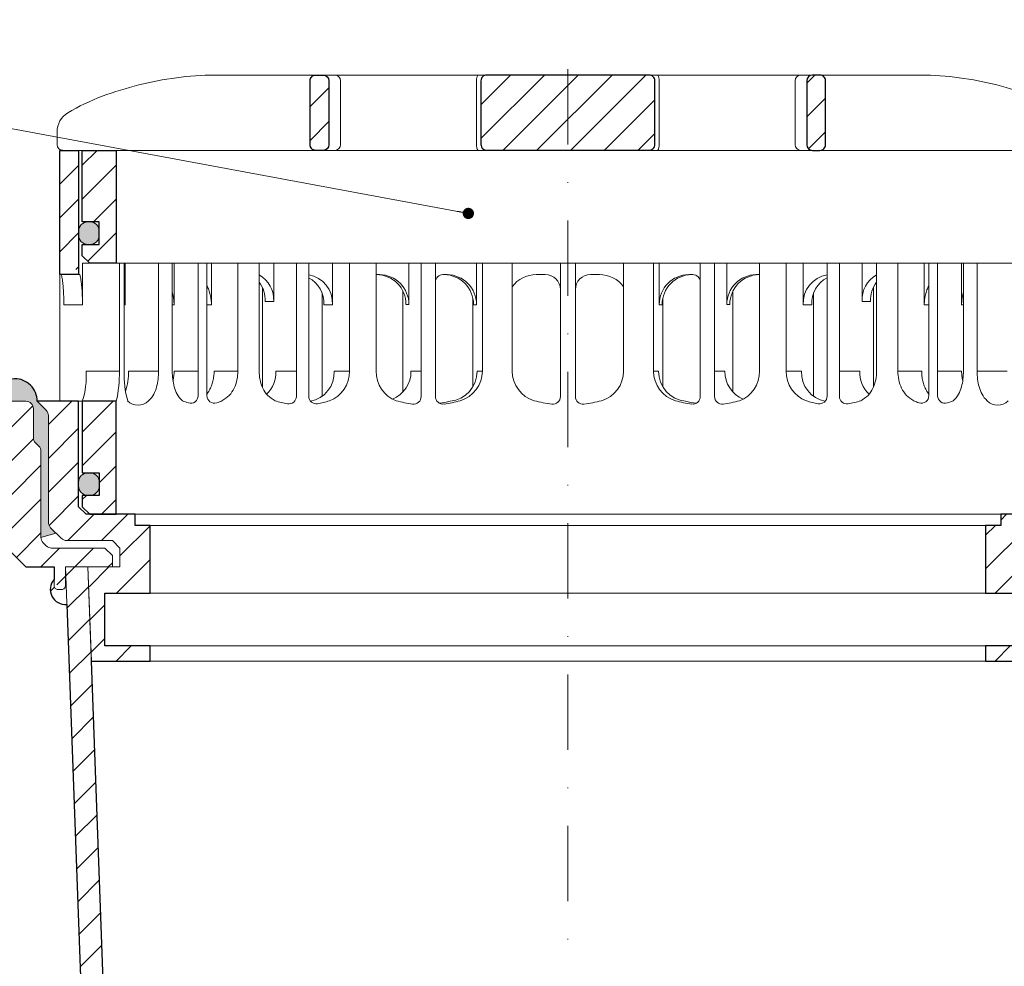
# Model space of a CAD drawing. Units: millimetres. Extents: x -3781 to 3448, y 10854 to 27988.
# Drawn here: x 226 to 356, y 18978 to 19104 of the extents above; entities that cross this region are included whole.
import ezdxf

# ---------------------------------------------------------------- set-up
doc = ezdxf.new("R2010")
doc.units = ezdxf.units.MM
doc.linetypes.add('ACAD_ISO03W100', pattern=[30, 12, -18])
doc.linetypes.add('DASHDOT2', pattern=[0.5, 0.25, -0.125, 0, -0.125])
for name, color, linetype, lineweight in [('TOPWET_KOŠ', 11, 'Continuous', 13), ('TOPWET_TENKOU', 142, 'Continuous', 13), ('TOPWET_TLUSTOU', 142, 'Continuous', 30), ('TOPWET_ZAKLAD_TENKOU', 142, 'Continuous', 13), ('TOPWET_ČEŠTINA', 225, 'Continuous', 13)]:
    doc.layers.add(name, color=color, linetype=linetype, lineweight=lineweight)
doc.styles.add('REGULAR_ARIAL_NARROW', font='ARIALN.TTF')
doc.dimstyles.new('ISO-TW 1-3', dxfattribs={"dimscale": 3, "dimtxt": 2.2, "dimasz": 1.5, "dimexe": 1, "dimexo": 0, "dimgap": 0.75, "dimtad": 1, "dimdec": 0, "dimtxsty": 'REGULAR_ARIAL_NARROW', "dimblk": 'ARCHTICK', "dimcen": 0.5, "dimclrd": 256, "dimclre": 256, "dimclrt": 256, "dimadec": 0, "dimazin": 0, "dimtfac": 1, "dimtdec": 0, "dimtmove": 1, "dimatfit": 3, "dimldrblk": 'DOT', "dimfxl": 1, "dimtfill": 1, "dimtzin": 0, "dimlwd": -1, "dimlwe": -1, "dimarcsym": 0})

# ---------------------------------------------------------------- blocks, each defined once
blk = doc.blocks.new('*U30')
at = {"layer": 'TOPWET_KOŠ', "ltscale": 40}
h = blk.add_hatch(dxfattribs=at)
h.set_pattern_fill('ANSI31', color=256)
h.set_pattern_definition([(45, (-0.0545, -8.0002), (-2.24506, 2.24506), [])])
h.paths.add_polyline_path([(11.5, 9.25, 0.414214), (10.75, 10), (-10.85, 10, 0.414214), (-11.6, 9.25), (-11.6, 0.77, 0.414214), (-10.85, 0.02), (10.75, 0.02, 0.414214), (11.5, 0.77)])
h.paths.add_polyline_path([(64.45, 0), (59.95, 0), (59.95, -15), (63.45, -15), (64.45, -14), (64.45, -12.5), (62.2, -12.5), (62.2, -9.5), (64.45, -9.5)])
h.paths.add_polyline_path([(34.18, 9.25, 0.414207), (33.43, 10), (32.43, 10, 0.41424), (31.68, 9.25), (31.68, 0.75, 0.414205), (32.43, 0), (33.43, 0, 0.41422), (34.18, 0.75)])
h.paths.add_polyline_path([(-31.79, 9.25, 0.414188), (-32.54, 10), (-33.54, 10, 0.41422), (-34.29, 9.25), (-34.29, 0.75, 0.414207), (-33.54, 0), (-32.54, 0, 0.414222), (-31.79, 0.75)])
h.paths.add_polyline_path([(-60.05, 0), (-64.55, 0), (-64.55, -9.5), (-62.3, -9.5), (-62.3, -12.5), (-64.55, -12.5), (-64.55, -14), (-63.55, -15), (-60.05, -15)])
h = blk.add_hatch(color=256, dxfattribs=at)
h.dxf.hatch_style = 1
h.paths.add_polyline_path([(-65.05, -10.75), (-65.05, -11.25, 0.414214), (-63.8, -12.5), (-63.55, -12.5, 0.414214), (-62.3, -11.25), (-62.3, -10.75, 0.414214), (-63.55, -9.5), (-63.8, -9.5, 0.414214)])
h.paths.add_polyline_path([(63.45, -12.5), (63.7, -12.5, 0.414193), (64.95, -11.25), (64.95, -10.75, 0.414214), (63.7, -9.5), (63.45, -9.5, 0.414214), (62.2, -10.75), (62.2, -11.25, 0.414234)])
at = {"layer": 'TOPWET_KOŠ', "extrusion": (0, 1, 2.22045e-16)}
for p, q in [((46.88, 10), (-46.99, 10)), ((-30.25, 0.75), (-30.25, 9.25)), ((-12.19, 0.75), (-12.19, 9.25)), ((12.08, 0.75), (12.08, 9.25)), ((30.15, 0.75), (30.15, 9.25)), ((-67.91, 2.44), (-67.91, 0.75)), ((-66.94, 0), (-67.16, 0))]:
    blk.add_line(p, q, dxfattribs=at)
at = {"layer": 'TOPWET_KOŠ'}
for p, q in [((-66.94, 0), (66.94, 0)), ((-60.05, -15), (59.95, -15))]:
    blk.add_line(p, q, dxfattribs=at)
at = {"layer": 'TOPWET_KOŠ', "extrusion": (0, 2.22045e-16, -1)}
blk.add_lwpolyline([(34.29, 0.75), (34.29, 9.25, 0.414224), (33.54, 10), (32.54, 10, 0.414173), (31.79, 9.25), (31.79, 0.75, 0.414156), (32.54, 0), (33.54, 0, 0.414223), (34.29, 0.75)], format="xyb", dxfattribs=at)
at = {"layer": 'TOPWET_KOŠ', "lineweight": 30, "extrusion": (0, 2.22045e-16, -1)}
for points in [[(34.29, 0.75), (34.29, 9.25, 0.414224), (33.54, 10), (32.54, 10, 0.414173), (31.79, 9.25), (31.79, 0.75, 0.414156), (32.54, 0), (33.54, 0, 0.414223), (34.29, 0.75)], [(-34.18, 0.75), (-34.18, 9.25, -0.414224), (-33.43, 10), (-32.43, 10, -0.414173), (-31.68, 9.25), (-31.68, 0.75, -0.414156), (-32.43, 0), (-33.43, 0, -0.414223), (-34.18, 0.75)], [(-34.18, 0.75), (-34.18, 9.25, -0.414224), (-33.43, 10), (-32.43, 10, -0.414173), (-31.68, 9.25), (-31.68, 0.75, -0.414156), (-32.43, 0), (-33.43, 0, -0.414223), (-34.18, 0.75)]]:
    blk.add_lwpolyline(points, format="xyb", dxfattribs=at)
at = {"layer": 'TOPWET_KOŠ', "lineweight": 30}
blk.add_lwpolyline([(-11.6, 0.77, 0.414214), (-10.85, 0.02), (10.75, 0.02, 0.414214), (11.5, 0.77), (11.5, 9.25, 0.414214), (10.75, 10), (-10.85, 10, 0.414214), (-11.6, 9.25)], format="xyb", close=True, dxfattribs=at)
blk.add_lwpolyline([(-64.55, 0), (-60.05, 0), (-60.05, -15), (-63.55, -15), (-64.55, -14), (-64.55, -12.5), (-62.3, -12.5), (-62.3, -9.5), (-64.55, -9.5), (-64.55, 0)], dxfattribs=at)
blk.add_lwpolyline([(-64.55, 0), (-60.05, 0), (-60.05, -15), (-63.55, -15), (-64.55, -14), (-64.55, -12.5), (-62.3, -12.5), (-62.3, -9.5), (-64.55, -9.5), (-64.55, 0)], dxfattribs=at)
at = {"layer": 'TOPWET_KOŠ', "ltscale": 40}
blk.add_lwpolyline([(-62.3, -11.25, -0.414214), (-63.55, -12.5), (-63.8, -12.5, -0.414214), (-65.05, -11.25), (-65.05, -10.75, -0.414214), (-63.8, -9.5), (-63.55, -9.5, -0.414214), (-62.3, -10.75)], format="xyb", close=True, dxfattribs=at)
at = {"layer": 'TOPWET_KOŠ', "extrusion": (6.15455e-12, 5.85677e-12, -1)}
blk.add_arc((30.99, 9.27), 0.733, 91.4793, 181.3632, dxfattribs=at)
at = {"layer": 'TOPWET_KOŠ', "extrusion": (-8.58245e-11, 1.93065e-11, -1)}
blk.add_arc((10.97, 9.37, 0), 1.22, 354.3366, 31.0188, dxfattribs=at)
at = {"layer": 'TOPWET_KOŠ', "extrusion": (8.58245e-11, 1.93065e-11, -1)}
blk.add_arc((-10.86, 9.37, 0), 1.22, 148.9812, 185.6634, dxfattribs=at)
at = {"layer": 'TOPWET_KOŠ', "extrusion": (-6.15455e-12, 5.85677e-12, -1)}
blk.add_arc((-30.88, 9.27), 0.733, 358.6368, 88.5207, dxfattribs=at)
at = {"layer": 'TOPWET_KOŠ', "extrusion": (0, 2.22045e-16, -1)}
for centre, radius, start, end in [((64.91, 2.44), 3, 359.9525, 58.3034), ((30.99, 0.73), 0.733, 178.6368, 268.5207), ((-30.88, 0.73), 0.733, 271.4793, 1.3632)]:
    blk.add_arc(centre, radius, start, end, dxfattribs=at)
at = {"layer": 'TOPWET_KOŠ', "extrusion": (5.87761e-12, 5.85547e-12, -1)}
blk.add_arc((67.16, 0.75), 0.749, 270.1096, 0.1089, dxfattribs=at)
at = {"layer": 'TOPWET_KOŠ', "extrusion": (2.86082e-11, 6.43566e-12, -1)}
blk.add_arc((10.97, 0.63), 1.22, 328.9812, 5.6634, dxfattribs=at)
at = {"layer": 'TOPWET_KOŠ', "extrusion": (-2.86082e-11, 6.43566e-12, -1)}
blk.add_arc((-10.86, 0.63), 1.22, 174.3366, 211.0188, dxfattribs=at)
at = {"layer": 'TOPWET_KOŠ'}
for points in [[(-46.99, 10), (-48.66, 10), (-50.4, 9.86), (-53.72, 9.41), (-55.41, 9.09), (-58.67, 8.28), (-60.32, 7.78), (-63.44, 6.6), (-65.08, 5.86), (-66.48, 4.99)], [(46.88, 10), (48.55, 10), (50.29, 9.86), (53.61, 9.41), (55.3, 9.09), (58.56, 8.28), (60.22, 7.78), (63.33, 6.6), (64.97, 5.86), (66.38, 4.99)]]:
    blk.add_open_spline(points, degree=3, knots=[0, 0, 0, 0, 5.092103, 5.092103, 10.214029, 10.214029, 15.329283, 15.329283, 20.354749, 20.354749, 20.354749, 20.354749], dxfattribs=at)
blk = doc.blocks.new('TW_ODK_JEMNY')
at = {"layer": 'TOPWET_KOŠ', "ltscale": 40}
h = blk.add_hatch(dxfattribs=at)
h.set_pattern_fill('ANSI31', color=256)
h.set_pattern_definition([(45, (0, 15), (-2.24506, 2.24506), [])])
h.paths.add_polyline_path([(-65, 48.33), (-67.5, 48.33), (-67.5, 47.5), (-67.5, 32.5), (-65, 32.5)])
h.paths.add_polyline_path([(-60, 15), (-64.5, 15), (-64.5, 5.5), (-62.25, 5.5), (-62.25, 2.5), (-64.5, 2.5), (-64.5, 1), (-63.5, 0), (-60, 0)])
h.paths.add_polyline_path([(64.5, 15), (60, 15), (60, 0), (63.5, 0), (64.5, 1), (64.5, 2.5), (62.25, 2.5), (62.25, 5.5), (64.5, 5.5)])
h.paths.add_polyline_path([(67.5, 47.5), (67.5, 48.33), (65, 48.33), (65, 32.5), (67.5, 32.5)])
h = blk.add_hatch(color=256, dxfattribs=at)
h.dxf.hatch_style = 1
h.paths.add_polyline_path([(-65, 3.75, 0.414214), (-63.75, 2.5), (-63.5, 2.5, 0.414214), (-62.25, 3.75), (-62.25, 4.25, 0.414214), (-63.5, 5.5), (-63.75, 5.5, 0.414214), (-65, 4.25)])
h.paths.add_polyline_path([(65, 4.25, 0.414214), (63.75, 5.5), (63.5, 5.5, 0.414214), (62.25, 4.25), (62.25, 3.75, 0.414214), (63.5, 2.5), (63.75, 2.5, 0.414214), (65, 3.75)])
at = {"layer": 'TOPWET_KOŠ', "linetype": 'ACAD_ISO03W100', "ltscale": 0.1, "extrusion": (0, 1, 2.22045e-16)}
blk.add_line((-65, 48.33, 0), (65, 48.33), dxfattribs=at)
at = {"layer": 'TOPWET_KOŠ', "extrusion": (0, 1, 2.22045e-16)}
for p, q in [((-67.5, 46.83), (-67.5, 31.83)), ((-65, 31.83), (-65, 46.83)), ((-64.48, 33.33), (-64.48, 31.83)), ((-58.95, 33.33), (-64.48, 33.33)), ((-59.57, 19), (-59.57, 33.33)), ((-58.95, 19), (-58.95, 33.33)), ((-58.8, 33.33), (-58.8, 27.83)), ((-52.55, 33.33), (-58.8, 33.33)), ((-54.37, 33.33), (-52.55, 33.33)), ((-54.37, 19), (-54.37, 33.33)), ((-52.55, 19), (-52.55, 33.33)), ((-52.31, 33.33), (-52.31, 27.83)), ((-47.35, 33.33), (-41.01, 33.33)), ((-43.84, 19), (-43.84, 33.33)), ((-41.01, 19), (-41.01, 33.33)), ((-31.28, 33.33), (-31.28, 27.83)), ((-25.46, 33.33), (-31.28, 33.33)), ((-29.02, 19), (-29.02, 33.33)), ((-25.46, 19), (-25.46, 33.33)), ((-12.14, 33.33), (-12.14, 27.83)), ((-7.41, 33.33), (-12.14, 33.33)), ((-11.36, 19), (-11.36, 33.33)), ((-7.41, 33.33), (-7.41, 19)), ((7.41, 33.33), (12.14, 33.33)), ((7.41, 33.33), (7.41, 19)), ((11.36, 19), (11.36, 33.33)), ((12.14, 33.33), (12.14, 27.83)), ((25.46, 33.33), (31.28, 33.33)), ((25.46, 19), (25.46, 33.33)), ((29.02, 19), (29.02, 33.33)), ((31.28, 33.33), (31.28, 27.83)), ((47.35, 33.33), (41.01, 33.33)), ((41.01, 19), (41.01, 33.33)), ((43.84, 19), (43.84, 33.33)), ((52.31, 33.33), (52.31, 27.83)), ((52.55, 33.33), (58.8, 33.33)), ((54.37, 33.33), (52.55, 33.33)), ((52.55, 19), (52.55, 33.33)), ((54.37, 19), (54.37, 33.33)), ((-67.48, 31.83), (-67.48, 24.75)), ((-64.48, 31.83), (-64.48, 27.83)), ((-25.46, 31.84), (-25.03, 31.84)), ((-16.05, 31.83), (-16.44, 31.83)), ((-3, 31.83), (-4.2, 31.83)), ((3, 31.83), (4.2, 31.83)), ((16.05, 31.83), (16.44, 31.83)), ((25.46, 31.84), (25.03, 31.84)), ((-32.65, 29.4), (-32.65, 15.63)), ((32.65, 29.4), (32.65, 15.63)), ((-64.48, 27.83), (-66.95, 27.83)), ((-58.8, 27.83), (-58.95, 27.83)), ((-52.31, 27.83), (-52.55, 27.83)), ((-47.35, 27.83), (-47.95, 27.83)), ((-31.28, 27.83), (-32.41, 27.83)), ((-12.61, 28.65), (-12.61, 24.75)), ((-12.14, 27.83), (-12.53, 27.83)), ((12.14, 27.83), (12.53, 27.83)), ((12.61, 28.65), (12.61, 24.75)), ((31.28, 27.83), (32.41, 27.83)), ((47.35, 27.83), (47.95, 27.83)), ((52.31, 27.83), (52.55, 27.83)), ((-67.48, 24.75), (-67.48, 15)), ((-12.61, 24.75), (-12.61, 16.95)), ((12.61, 24.75), (12.61, 16.95)), ((-59.57, 19), (-63.99, 19)), ((-54.37, 19), (-58.35, 19)), ((-49.12, 19), (-52.31, 19)), ((-43.84, 19), (-47, 19)), ((-36.07, 19), (-38.78, 19)), ((-29.02, 19), (-31.05, 19)), ((-19.49, 19), (-20.85, 19)), ((-11.36, 19), (-12.06, 19)), ((11.36, 19), (12.06, 19)), ((19.49, 19), (20.85, 19)), ((29.02, 19), (31.05, 19)), ((36.07, 19), (38.78, 19)), ((43.84, 19), (47, 19)), ((49.12, 19), (52.31, 19)), ((54.37, 19), (58.35, 19)), ((-66.85, 15), (-67.48, 15)), ((-67.48, 15), (-63.99, 15)), ((-66.85, 15), (-63.36, 15)), ((-64.5, 5.5), (-64.5, 15, 0)), ((-64.35, 15), (-60.04, 15)), ((-63.99, 15), (-63.71, 15)), ((-63.71, 15), (-63.36, 15)), ((-62.57, 15), (-62.57, 15.01)), ((-60, 15, 0), (-60, 0)), ((-49.44, 15.01), (-49.44, 15)), ((49.44, 15.01), (49.44, 15))]:
    blk.add_line(p, q, dxfattribs=at)
at = {"layer": 'TOPWET_KOŠ', "ltscale": 40}
for p, q in [((-47.95, 33.33), (-52.31, 33.33)), ((-49.12, 15.73), (-49.12, 33.33)), ((-47.95, 15.75), (-47.95, 33.33)), ((-34.43, 33.33), (-39.08, 33.33)), ((-39.08, 28.26), (-39.08, 33.33)), ((-36.07, 15.65), (-36.07, 33.33)), ((-34.43, 15.66), (-34.43, 33.33)), ((-17.59, 33.33), (-21.11, 33.33)), ((-21.11, 27.84), (-21.11, 33.33)), ((-19.49, 15.62), (-19.49, 33.33)), ((-17.59, 15.63), (-17.59, 33.33)), ((-1, 15.62), (-1, 33.33)), ((-1, 33.33), (1, 33.33)), ((1, 15.62), (1, 33.33)), ((17.59, 15.63), (17.59, 33.33)), ((17.59, 33.33), (21.11, 33.33)), ((19.49, 15.62), (19.49, 33.33)), ((21.11, 27.84), (21.11, 33.33)), ((34.43, 15.66), (34.43, 33.33)), ((34.43, 33.33), (39.08, 33.33)), ((36.07, 15.65), (36.07, 33.33)), ((39.08, 28.26), (39.08, 33.33)), ((47.95, 15.75), (47.95, 33.33)), ((47.95, 33.33), (52.31, 33.33)), ((49.12, 15.73), (49.12, 33.33)), ((-16.44, 31.83), (-16.59, 31.83)), ((16.44, 31.83), (16.59, 31.83)), ((-40.58, 16.88), (-40.58, 30.12)), ((40.58, 16.88), (40.58, 30.12)), ((-21.93, 16.23), (-21.93, 29.65)), ((21.93, 16.23), (21.93, 29.65)), ((-40.21, 28.26), (-39.08, 28.26)), ((-21.5, 27.84), (-21.11, 27.84)), ((21.5, 27.84), (21.11, 27.84)), ((40.21, 28.26), (39.08, 28.26))]:
    blk.add_line(p, q, dxfattribs=at)
at = {"layer": 'TOPWET_KOŠ'}
for p, q in [((-47.35, 27.83), (-47.35, 33.33)), ((47.35, 27.83), (47.35, 33.33)), ((-64.86, 31.83, -10.32), (-67.5, 31.83)), ((-60, 0), (60, 0))]:
    blk.add_line(p, q, dxfattribs=at)
at = {"layer": 'TOPWET_KOŠ', "extrusion": (2.94896e-25, -2.27152e-13, -1)}
for points in [[(67.5, 46.83), (67.5, 31.83), (65, 31.83), (65, 46.83), (65, 48.33), (67.5, 48.33), (67.5, 46.83)], [(67.5, 46.83), (67.5, 31.83), (65, 31.83), (65, 48.33), (67.5, 48.33), (67.5, 46.83)]]:
    blk.add_lwpolyline(points, dxfattribs=at)
at = {"layer": 'TOPWET_KOŠ', "extrusion": (-1.38343e-12, -2.27152e-13, -1)}
blk.add_lwpolyline([(65, 46.83), (65, 31.83), (67.5, 31.83), (67.5, 46.83), (67.5, 48.33), (65, 48.33), (65, 46.83)], dxfattribs=at)
at = {"layer": 'TOPWET_KOŠ', "extrusion": (-1.38343e-12, -4.54525e-13, -1)}
blk.add_lwpolyline([(65, 46.83), (65, 31.83), (67.5, 31.83), (67.5, 48.33), (65, 48.33), (65, 46.83)], dxfattribs=at)
at = {"layer": 'TOPWET_KOŠ', "lineweight": 30, "extrusion": (-1.38343e-12, -4.54525e-13, -1)}
blk.add_lwpolyline([(65, 46.83), (65, 31.83), (67.5, 31.83), (67.5, 48.33), (65, 48.33), (65, 46.83)], dxfattribs=at)
at = {"layer": 'TOPWET_KOŠ', "extrusion": (4.56372e-12, -2.4251e-12, -1)}
blk.add_lwpolyline([(64.5, 1), (64.5, 2.5), (62.25, 2.5), (62.25, 5.5), (64.5, 5.5), (64.5, 15), (60, 15), (60, 0), (63.5, 0), (64.5, 1)], dxfattribs=at)
at = {"layer": 'TOPWET_KOŠ', "extrusion": (-2.68565e-27, 3.30947e-13, -1)}
blk.add_lwpolyline([(63.5, 0), (60, 0), (60, 15), (64.5, 15), (64.5, 5.5), (62.25, 5.5), (62.25, 2.5), (64.5, 2.5), (64.5, 1), (63.5, 0)], dxfattribs=at)
blk.add_lwpolyline([(63.5, 0), (60, 0), (60, 15), (64.5, 15), (64.5, 5.5), (62.25, 5.5), (62.25, 2.5), (64.5, 2.5), (64.5, 1), (63.5, 0)], dxfattribs=at)
at = {"layer": 'TOPWET_KOŠ', "extrusion": (3.75528e-12, -2.4251e-12, -1)}
blk.add_lwpolyline([(64.5, 1), (64.5, 2.5), (62.25, 2.5), (62.25, 5.5), (64.5, 5.5), (64.5, 15), (60, 15), (60, 0), (63.5, 0), (64.5, 1)], dxfattribs=at)
at = {"layer": 'TOPWET_KOŠ', "lineweight": 30, "extrusion": (-2.68565e-27, 3.30947e-13, -1)}
blk.add_lwpolyline([(63.5, 0), (60, 0), (60, 15), (64.5, 15), (64.5, 5.5), (62.25, 5.5), (62.25, 2.5), (64.5, 2.5), (64.5, 1), (63.5, 0)], dxfattribs=at)
at = {"layer": 'TOPWET_KOŠ'}
blk.add_lwpolyline([(-62.25, 3.75, -0.414214), (-63.5, 2.5), (-63.75, 2.5, -0.414214), (-65, 3.75), (-65, 4.25, -0.414214), (-63.75, 5.5), (-63.5, 5.5, -0.414214), (-62.25, 4.25)], format="xyb", close=True, dxfattribs=at)
at = {"layer": 'TOPWET_KOŠ', "extrusion": (0, 2.22045e-16, -1)}
for centre, radius, start, end in [((42.86, 28.48), 3.79, 119.212, 183.3609), ((35.06, 28.05), 3.79, 99.5507, 183.3609), ((36.2, 28.05), 3.79, 117.7377, 183.3474), ((25.08, 27.87), 3.96, 90.7485, 180.5237), ((16.1, 27.87), 3.96, 90.7485, 180.5237), ((-16.1, 27.87), 3.96, 359.4763, 89.2515), ((-25.08, 27.87), 3.96, 359.4763, 89.2515), ((-35.06, 28.05), 3.79, 356.6391, 80.4493), ((-36.2, 28.05), 3.79, 356.6526, 62.2623), ((-42.86, 28.48), 3.79, 356.6391, 60.788), ((44, 28.48), 3.79, 141.9525, 183.3474), ((-44, 28.48), 3.79, 356.6526, 38.0475), ((21.34, 18.92), 4.12, 290.6984, 1.1454), ((3.26, 19.04), 4.15, 286.7673, 359.5004), ((-3.26, 19.04), 4.15, 180.4996, 253.2327), ((-21.34, 18.92), 4.12, 178.8546, 249.3016), ((57.1, 16.45), 1.96, 225.1855, 314.8145), ((18.55, 30.69), 16.19, 277.3187, 285.1836), ((19.89, 32.56), 18.06, 256.4075, 260.8888), ((18.55, 30.69), 16.19, 254.8164, 262.5641), ((0, 32.38), 17.88, 276.8037, 284.4425), ((0, 32.38), 17.88, 255.5575, 263.1963), ((-18.55, 30.69), 16.19, 277.4359, 285.1836), ((-19.89, 32.56), 18.06, 279.1112, 283.5925), ((-18.55, 30.69), 16.19, 254.8164, 262.6813), ((-57.1, 16.45), 1.96, 225.1855, 314.8145)]:
    blk.add_arc(centre, radius, start, end, dxfattribs=at)
at = {"layer": 'TOPWET_KOŠ', "extrusion": (1.12484e-12, 1.10076e-12, -1)}
for centre in [(25.47, 27.87), (16.49, 27.87)]:
    blk.add_arc(centre, 3.96, 90.7339, 180.5173, dxfattribs=at)
at = {"layer": 'TOPWET_KOŠ', "ltscale": 40}
for centre, start, end in [((-16.59, 30.83), 90, 180), ((16.59, 30.83), 0, 90)]:
    blk.add_arc(centre, 1, start, end, dxfattribs=at)
at = {"layer": 'TOPWET_KOŠ', "extrusion": (-1.40482e-12, 1.65911e-12, -1)}
blk.add_arc((4.2, 27.85), 3.98, 36.2998, 90.0704, dxfattribs=at)
at = {"layer": 'TOPWET_KOŠ'}
for centre, radius, start, end in [((-3, 29.83), 2, 0, 90), ((3, 29.83), 2, 90, 180), ((-50.12, 15.73), 1, 253.1661, 0), ((-46.95, 15.75), 1, 180, 287.647), ((46.95, 15.75), 1, 252.353, 0), ((50.12, 15.73), 1, 180, 286.8339), ((-37.07, 15.65), 1, 260.5073, 0), ((-33.43, 15.66), 1, 180, 279.9115), ((-20.49, 15.62), 1, 262.6813, 0), ((-16.59, 15.63), 1, 180, 277.4359), ((-2, 15.62), 1, 263.1963, 0), ((2, 15.62), 1, 180, 276.8037), ((16.59, 15.63), 1, 262.5641, 0), ((20.49, 15.62), 1, 180, 277.3187), ((33.43, 15.66), 1, 260.0885, 0), ((37.07, 15.65), 1, 180, 279.4927)]:
    blk.add_arc(centre, radius, start, end, dxfattribs=at)
at = {"layer": 'TOPWET_KOŠ', "extrusion": (1.40482e-12, 1.65911e-12, -1)}
blk.add_arc((-4.2, 27.85), 3.98, 89.9296, 143.7002, dxfattribs=at)
at = {"layer": 'TOPWET_KOŠ', "extrusion": (-1.12484e-12, 1.10076e-12, -1)}
for centre in [(-16.49, 27.87), (-25.47, 27.87)]:
    blk.add_arc(centre, 3.96, 359.4827, 89.2661, dxfattribs=at)
at = {"layer": 'TOPWET_KOŠ', "extrusion": (-1.59107e-11, 1.42733e-12, -1)}
blk.add_arc((74.79, 18.35, 0), 10.82, 176.5492, 198.0355, dxfattribs=at)
at = {"layer": 'TOPWET_KOŠ', "extrusion": (-1.6648e-10, 2.01062e-11, -1)}
blk.add_arc((75.85, 18.71, 0), 16.28, 178.9782, 193.1752, dxfattribs=at)
at = {"layer": 'TOPWET_KOŠ', "extrusion": (-1.25082e-10, -1.55762e-11, -1)}
blk.add_arc((45.65, 18.58, 0), 13.3, 344.6599, 1.7932, dxfattribs=at)
at = {"layer": 'TOPWET_KOŠ', "extrusion": (7.74735e-12, -5.78215e-13, -1)}
blk.add_arc((66.3, 18.91), 7.95, 179.3352, 199.0641, dxfattribs=at)
at = {"layer": 'TOPWET_KOŠ', "extrusion": (-4.45591e-12, 3.53639e-12, -1)}
for centre, end in [((42.64, 18.81), 227.4436), ((34.91, 18.81), 259.2887)]:
    blk.add_arc(centre, 3.87, 177.1933, end, dxfattribs=at)
at = {"layer": 'TOPWET_KOŠ', "extrusion": (-1.94063e-12, 1.33514e-12, -1)}
blk.add_arc((33.14, 18.92), 4.12, 178.8546, 249.3016, dxfattribs=at)
at = {"layer": 'TOPWET_KOŠ', "extrusion": (1.30213e-12, -1.16995e-12, -1)}
for centre, end in [((24.83, 18.97), 247.3403), ((16.05, 18.97), 264.1583)]:
    blk.add_arc(centre, 3.99, 179.6284, end, dxfattribs=at)
at = {"layer": 'TOPWET_KOŠ', "extrusion": (1.74855e-12, -1.33308e-12, -1)}
blk.add_arc((15.51, 19.04), 4.15, 180.4996, 253.2327, dxfattribs=at)
at = {"layer": 'TOPWET_KOŠ', "extrusion": (-1.74855e-12, -1.33308e-12, -1)}
blk.add_arc((-15.51, 19.04), 4.15, 286.7673, 359.5004, dxfattribs=at)
at = {"layer": 'TOPWET_KOŠ', "extrusion": (-1.30213e-12, -1.16995e-12, -1)}
for centre, start in [((-16.05, 18.97), 275.8417), ((-24.83, 18.97), 292.6597)]:
    blk.add_arc(centre, 3.99, start, 0.3716, dxfattribs=at)
at = {"layer": 'TOPWET_KOŠ', "extrusion": (1.94063e-12, 1.33514e-12, -1)}
blk.add_arc((-33.14, 18.92), 4.12, 290.6984, 1.1454, dxfattribs=at)
at = {"layer": 'TOPWET_KOŠ', "extrusion": (4.45591e-12, 3.53639e-12, -1)}
for centre, start in [((-34.91, 18.81), 280.7113), ((-42.64, 18.81), 312.5564)]:
    blk.add_arc(centre, 3.87, start, 2.8067, dxfattribs=at)
at = {"layer": 'TOPWET_KOŠ', "extrusion": (-1.5813e-24, -7.29238e-12, -1)}
for start, end in [(286.8339, 294.3927), (245.687, 252.353)]:
    blk.add_arc((48.57, 20.86), 6.36, start, end, dxfattribs=at)
at = {"layer": 'TOPWET_KOŠ', "extrusion": (2.52066e-13, 1.27402e-11, -1)}
for start, end in [(279.4927, 287.8186), (252.1814, 260.0885)]:
    blk.add_arc((35.29, 26.29), 11.79, start, end, dxfattribs=at)
at = {"layer": 'TOPWET_KOŠ', "extrusion": (-2.52066e-13, 1.27402e-11, -1)}
for start, end in [(279.9115, 287.8186), (252.1814, 260.5073)]:
    blk.add_arc((-35.29, 26.29), 11.79, start, end, dxfattribs=at)
at = {"layer": 'TOPWET_KOŠ', "extrusion": (1.5813e-24, -7.29238e-12, -1)}
for start, end in [(287.647, 294.313), (245.6073, 253.1661)]:
    blk.add_arc((-48.57, 20.86), 6.36, start, end, dxfattribs=at)
at = {"layer": 'TOPWET_KOŠ'}
for points, knots in [([(-67.34, 31.83, -10.32), (-67.33, 31.83, -10.32), (-67.32, 31.82, -10.32), (-67.31, 31.8, -10.32), (-67.3, 31.79, -10.32), (-67.3, 31.78, -10.32), (-67.27, 31.73, -10.32), (-67.25, 31.66, -10.32), (-67.24, 31.61, -10.32), (-67.22, 31.52, -10.32), (-67.2, 31.41, -10.32), (-67.18, 31.32, -10.32), (-67.16, 31.18, -10.32), (-67.14, 31.04, -10.32), (-67.12, 30.91, -10.32), (-67.1, 30.74, -10.32), (-67.08, 30.56, -10.32), (-67.06, 30.39, -10.32), (-67.04, 30.19, -10.32), (-67.03, 29.99, -10.32), (-67.02, 29.79, -10.32), (-67, 29.57, -10.32), (-66.99, 29.35, -10.32), (-66.98, 29.14, -10.32), (-66.97, 28.92, -10.32), (-66.96, 28.7, -10.32), (-66.96, 28.48, -10.32), (-66.95, 28.26, -10.32), (-66.95, 28.04, -10.32), (-66.95, 27.83, -10.32)], [0, 0, 0, 0, 0.035997, 0.035997, 0.075596, 0.075596, 0.075596, 0.252318, 0.252318, 0.252318, 0.549744, 0.549744, 0.549744, 0.967069, 0.967069, 0.967069, 1.489837, 1.489837, 1.489837, 2.092305, 2.092305, 2.092305, 2.741817, 2.741817, 2.741817, 3.404405, 3.404405, 3.404405, 4.049888, 4.049888, 4.049888, 4.049888]), ([(-64.48, 27.83, -10.32), (-64.48, 28.04, -10.32), (-64.48, 28.26, -10.32), (-64.49, 28.48, -10.32), (-64.49, 28.7, -10.32), (-64.5, 28.92, -10.32), (-64.51, 29.14, -10.32), (-64.52, 29.35, -10.32), (-64.53, 29.57, -10.32), (-64.54, 29.79, -10.32), (-64.56, 29.99, -10.32), (-64.57, 30.19, -10.32), (-64.59, 30.39, -10.32), (-64.61, 30.56, -10.32), (-64.63, 30.74, -10.32), (-64.65, 30.91, -10.32), (-64.67, 31.04, -10.32), (-64.69, 31.18, -10.32), (-64.71, 31.32, -10.32), (-64.72, 31.41, -10.32), (-64.74, 31.52, -10.32), (-64.77, 31.61, -10.32), (-64.78, 31.66, -10.32), (-64.8, 31.73, -10.32), (-64.82, 31.78, -10.32), (-64.82, 31.79, -10.32), (-64.83, 31.8, -10.32), (-64.84, 31.82, -10.32), (-64.85, 31.83, -10.32), (-64.86, 31.83, -10.32)], [0, 0, 0, 0, 0.645482, 0.645482, 0.645482, 1.308062, 1.308062, 1.308062, 1.957553, 1.957553, 1.957553, 2.559969, 2.559969, 2.559969, 3.082633, 3.082633, 3.082633, 3.499769, 3.499769, 3.499769, 3.796863, 3.796863, 3.796863, 3.972955, 3.972955, 3.972955, 4.01237, 4.01237, 4.047209, 4.047209, 4.047209, 4.047209]), ([(-47.35, 27.83, -10.32), (-47.35, 28.05, -10.32), (-47.37, 28.26, -10.32), (-47.39, 28.48, -10.32), (-47.42, 28.7, -10.32), (-47.45, 28.92, -10.32), (-47.5, 29.14, -10.32), (-47.56, 29.36, -10.32), (-47.62, 29.58, -10.32), (-47.7, 29.79, -10.32), (-47.77, 29.97, -10.32), (-47.85, 30.15, -10.32), (-47.95, 30.32, -10.32)], [0, 0, 0, 0, 0.647092, 0.647092, 0.647092, 1.319953, 1.319953, 1.319953, 1.999119, 1.999119, 1.999119, 2.587155, 2.587155, 2.587155, 2.587155]), ([(47.35, 27.83, -10.32), (47.35, 28.05, -10.32), (47.37, 28.26, -10.32), (47.39, 28.48, -10.32), (47.42, 28.7, -10.32), (47.45, 28.92, -10.32), (47.5, 29.14, -10.32), (47.56, 29.36, -10.32), (47.62, 29.58, -10.32), (47.7, 29.79, -10.32), (47.77, 29.97, -10.32), (47.85, 30.15, -10.32), (47.95, 30.32, -10.32)], [0, 0, 0, 0, 0.647092, 0.647092, 0.647092, 1.319953, 1.319953, 1.319953, 1.999119, 1.999119, 1.999119, 2.587155, 2.587155, 2.587155, 2.587155]), ([(-58.8, 27.83, -10.32), (-58.8, 28.05, -10.32), (-58.81, 28.26, -10.32), (-58.83, 28.48, -10.32), (-58.86, 28.7, -10.32), (-58.89, 28.92, -10.32), (-58.95, 29.14, -10.32), (-58.95, 29.14, -10.32), (-58.95, 29.14, -10.32), (-58.95, 29.15, -10.32)], [0, 0, 0, 0, 0.647092, 0.647092, 0.647092, 1.319953, 1.319953, 1.319953, 1.329013, 1.329013, 1.329013, 1.329013]), ([(-52.31, 27.83, -10.32), (-52.31, 28.05, -10.32), (-52.33, 28.26, -10.32), (-52.35, 28.48, -10.32), (-52.38, 28.7, -10.32), (-52.41, 28.92, -10.32), (-52.47, 29.14, -10.32), (-52.47, 29.14, -10.32), (-52.47, 29.14, -10.32), (-52.47, 29.15, -10.32), (-52.48, 29.21, -10.32), (-52.5, 29.27, -10.32), (-52.51, 29.33, -10.32), (-52.53, 29.38, -10.32), (-52.54, 29.43, -10.32), (-52.55, 29.48, -10.32)], [0, 0, 0, 0, 0.647092, 0.647092, 0.647092, 1.319953, 1.319953, 1.319953, 1.329013, 1.329013, 1.329013, 1.514734, 1.514734, 1.514734, 1.676326, 1.676326, 1.676326, 1.676326]), ([(52.31, 27.83, -10.32), (52.31, 28.05, -10.32), (52.33, 28.26, -10.32), (52.35, 28.48, -10.32), (52.38, 28.7, -10.32), (52.41, 28.92, -10.32), (52.47, 29.14, -10.32), (52.47, 29.14, -10.32), (52.47, 29.14, -10.32), (52.47, 29.15, -10.32), (52.48, 29.21, -10.32), (52.5, 29.27, -10.32), (52.51, 29.33, -10.32), (52.53, 29.38, -10.32), (52.54, 29.43, -10.32), (52.55, 29.48, -10.32)], [0, 0, 0, 0, 0.647092, 0.647092, 0.647092, 1.319953, 1.319953, 1.319953, 1.329013, 1.329013, 1.329013, 1.514734, 1.514734, 1.514734, 1.676326, 1.676326, 1.676326, 1.676326]), ([(-54.37, 19, -10.32), (-54.37, 18.31, -10.32), (-54.45, 17.58, -10.32), (-54.73, 16.58, -10.32), (-54.85, 16.24, -10.32), (-55.18, 15.63, -10.32), (-55.42, 15.31, -10.32), (-55.72, 15.07)], [0, 0, 0, 0, 2.131748, 2.131748, 3.214082, 3.214082, 4.271691, 4.271691, 4.271691, 4.271691]), ([(-51.2, 15.07), (-51.5, 15.31, -10.32), (-51.74, 15.63, -10.32), (-52.07, 16.24, -10.32), (-52.19, 16.58, -10.32), (-52.47, 17.58, -10.32), (-52.55, 18.31, -10.32), (-52.55, 19, -10.32)], [0, 0, 0, 0, 1.057609, 1.057609, 2.139943, 2.139943, 4.271691, 4.271691, 4.271691, 4.271691]), ([(-52.46, 17.69, -10.32), (-52.41, 17.91, -10.32), (-52.37, 18.13, -10.32), (-52.35, 18.35, -10.32), (-52.32, 18.57, -10.32), (-52.31, 18.78, -10.32), (-52.31, 19, -10.32)], [3.733013, 3.733013, 3.733013, 3.733013, 4.405868, 4.405868, 4.405868, 5.052959, 5.052959, 5.052959, 5.052959]), ([(-47.95, 15.96, -10.32), (-47.83, 16.11, -10.32), (-47.72, 16.28, -10.32), (-47.63, 16.44, -10.32), (-47.52, 16.64, -10.32), (-47.43, 16.84, -10.32), (-47.35, 17.04, -10.32), (-47.27, 17.25, -10.32), (-47.2, 17.47, -10.32), (-47.15, 17.69, -10.32), (-47.1, 17.91, -10.32), (-47.06, 18.13, -10.32), (-47.04, 18.35, -10.32), (-47.01, 18.57, -10.32), (-47, 18.78, -10.32), (-47, 19, -10.32)], [1.813842, 1.813842, 1.813842, 1.813842, 2.390276, 2.390276, 2.390276, 3.053865, 3.053865, 3.053865, 3.733013, 3.733013, 3.733013, 4.405868, 4.405868, 4.405868, 5.052959, 5.052959, 5.052959, 5.052959]), ([(-43.84, 19, -10.32), (-43.84, 18.24, -10.32), (-44, 17.45, -10.32), (-44.5, 16.4, -10.32), (-44.71, 16.07, -10.32), (-45.26, 15.5, -10.32), (-45.58, 15.27, -10.32), (-45.95, 15.07)], [0, 0, 0, 0, 2.330657, 2.330657, 3.514738, 3.514738, 4.705832, 4.705832, 4.705832, 4.705832]), ([(-38.9, 15.07), (-39.27, 15.27, -10.32), (-39.6, 15.5, -10.32), (-40.14, 16.07, -10.32), (-40.36, 16.4, -10.32), (-40.86, 17.45, -10.32), (-41.01, 18.24, -10.32), (-41.01, 19, -10.32)], [0, 0, 0, 0, 1.191094, 1.191094, 2.375175, 2.375175, 4.705832, 4.705832, 4.705832, 4.705832]), ([(38.9, 15.07), (39.27, 15.27, -10.32), (39.6, 15.5, -10.32), (40.14, 16.07, -10.32), (40.36, 16.4, -10.32), (40.86, 17.45, -10.32), (41.01, 18.24, -10.32), (41.01, 19, -10.32)], [0, 0, 0, 0, 1.191094, 1.191094, 2.375175, 2.375175, 4.705832, 4.705832, 4.705832, 4.705832]), ([(43.84, 19, -10.32), (43.84, 18.24, -10.32), (44, 17.45, -10.32), (44.5, 16.4, -10.32), (44.71, 16.07, -10.32), (45.26, 15.5, -10.32), (45.58, 15.27, -10.32), (45.95, 15.07)], [0, 0, 0, 0, 2.330657, 2.330657, 3.514738, 3.514738, 4.705832, 4.705832, 4.705832, 4.705832]), ([(47.95, 15.96, -10.32), (47.83, 16.11, -10.32), (47.72, 16.28, -10.32), (47.63, 16.44, -10.32), (47.52, 16.64, -10.32), (47.43, 16.84, -10.32), (47.35, 17.04, -10.32), (47.27, 17.25, -10.32), (47.2, 17.47, -10.32), (47.15, 17.69, -10.32), (47.1, 17.91, -10.32), (47.06, 18.13, -10.32), (47.04, 18.35, -10.32), (47.01, 18.57, -10.32), (47, 18.78, -10.32), (47, 19, -10.32)], [1.813842, 1.813842, 1.813842, 1.813842, 2.390276, 2.390276, 2.390276, 3.053865, 3.053865, 3.053865, 3.733013, 3.733013, 3.733013, 4.405868, 4.405868, 4.405868, 5.052959, 5.052959, 5.052959, 5.052959]), ([(51.2, 15.07), (51.5, 15.31, -10.32), (51.74, 15.63, -10.32), (52.07, 16.24, -10.32), (52.19, 16.58, -10.32), (52.47, 17.58, -10.32), (52.55, 18.31, -10.32), (52.55, 19, -10.32)], [0, 0, 0, 0, 1.057609, 1.057609, 2.139943, 2.139943, 4.271691, 4.271691, 4.271691, 4.271691]), ([(52.46, 17.69, -10.32), (52.41, 17.91, -10.32), (52.37, 18.13, -10.32), (52.35, 18.35, -10.32), (52.32, 18.57, -10.32), (52.31, 18.78, -10.32), (52.31, 19, -10.32)], [3.733013, 3.733013, 3.733013, 3.733013, 4.405868, 4.405868, 4.405868, 5.052959, 5.052959, 5.052959, 5.052959]), ([(54.37, 19, -10.32), (54.37, 18.31, -10.32), (54.45, 17.58, -10.32), (54.73, 16.58, -10.32), (54.85, 16.24, -10.32), (55.18, 15.63, -10.32), (55.42, 15.31, -10.32), (55.72, 15.07)], [0, 0, 0, 0, 2.131748, 2.131748, 3.214082, 3.214082, 4.271691, 4.271691, 4.271691, 4.271691])]:
    blk.add_open_spline(points, degree=3, knots=knots, dxfattribs=at)
blk = doc.blocks.new('TW_ODK')
at = {"layer": 'TOPWET_TENKOU'}
blk.add_blockref('TW_ODK_JEMNY', (0, -15), dxfattribs=at)
blk = doc.blocks.new('TWOK_HALF_TOP_VIEW')
at = {"layer": 'TOPWET_KOŠ', "ltscale": 40}
blk.add_arc((-1.5, 0), 68, 359.9999999999971, 0, dxfattribs=at)
blk = doc.blocks.new('_ArchTick')
at = {"color": 0, "linetype": 'ByBlock', "const_width": 0.15}
blk.add_lwpolyline([(-0.5, -0.5), (0.5, 0.5)], dxfattribs=at)
blk = doc.blocks.new('_Dot')
at = {"color": 0, "linetype": 'ByBlock', "lineweight": -2}
blk.add_line((-0.5, 0), (-1, 0), dxfattribs=at)
at = {"color": 0, "linetype": 'ByBlock', "const_width": 0.5}
blk.add_lwpolyline([(-0.25, 0, 1), (0.25, 0, 1)], format="xyb", close=True, dxfattribs=at)

msp = doc.modelspace()

# ---------------------------------------------------------------- hatches: boundary and pattern name
at = {"layer": 'TOPWET_TENKOU', "ltscale": 40}
h = msp.add_hatch(dxfattribs=at)
h.set_pattern_fill('DOTS', color=256, scale=0.5, angle=60)
h.set_pattern_definition([(60, (-18, -4397.2727), (-0.488970164, 0.740578832), [0, -0.79375])])
h.paths.add_polyline_path([(133.39, 19056.11), (224.89, 19056.11, -0.414214), (227.89, 19053.11), (229.1, 19051.91, -0.198912), (229.39, 19051.2), (229.39, 19037.03, 0.198912), (229.68, 19036.32), (230.39, 19035.61), (228.39, 19035.03), (228.39, 19046.45, 0.198912), (228.1, 19047.16), (227.68, 19047.57, -0.198912), (227.39, 19048.28), (227.39, 19052.11, 0.414214), (226.39, 19053.11), (133.39, 19053.11)])
h = msp.add_hatch(dxfattribs=at)
h.set_pattern_fill('LINE', color=256, angle=45)
h.set_pattern_definition([(45, (-18, -4402.2727), (-2.24506403, 2.24506403), [])])
edge = h.paths.add_edge_path()
edge.add_line((230.14, 19028.61), (230.14, 19031.11))
edge.add_line((230.14, 19031.11), (226.39, 19031.11))
edge.add_line((226.39, 19031.11), (224.39, 19033.11))
edge.add_line((224.39, 19033.11), (224.39, 19043.11))
edge.add_line((224.39, 19043.11), (222.39, 19045.11))
edge.add_line((222.39, 19045.11), (222.39, 19049.11))
edge.add_line((222.39, 19049.11), (220.39, 19049.11))
edge.add_line((220.39, 19049.11), (220.39, 19047.11))
edge.add_line((220.39, 19047.11), (219.39, 19047.11))
edge.add_line((219.39, 19047.11), (218.89, 19047.61))
edge.add_line((218.89, 19047.61), (218.89, 19049.11))
edge.add_line((218.89, 19049.11), (191.39, 19049.11))
edge.add_line((191.39, 19049.11), (191.39, 19051.11))
edge.add_line((191.39, 19051.11), (193.39, 19053.11))
edge.add_line((193.39, 19053.11), (226.39, 19053.11))
edge.add_arc((226.39, 19052.11), 1, 0, 90, ccw=False)
edge.add_line((227.39, 19052.11), (227.39, 19048.28))
edge.add_arc((228.39, 19048.28), 1, 180, 225)
edge.add_line((227.68, 19047.57), (228.1, 19047.16))
edge.add_arc((227.39, 19046.45), 1, 0, 45, ccw=False)
edge.add_line((228.39, 19046.45), (228.39, 19035.03))
edge.add_arc((229.39, 19035.03), 1, 180, 225)
edge.add_line((228.68, 19034.32), (229.1, 19033.91))
edge.add_arc((229.8, 19034.61), 1, 225, 270)
edge.add_line((229.8, 19033.61), (236.89, 19033.61))
edge.add_line((236.89, 19033.61), (237.89, 19032.61))
edge.add_line((237.89, 19032.61), (237.89, 19031.11))
edge.add_line((237.89, 19031.11), (231.64, 19031.11))
edge.add_line((231.64, 19031.11), (231.64, 19028.61))
edge.add_arc((231.14, 19028.61), 0.5, -90, 0, ccw=False)
edge.add_line((231.14, 19028.11), (230.64, 19028.11))
edge.add_arc((230.64, 19028.61), 0.5, 180, 270, ccw=False)
edge = h.paths.add_edge_path()
edge.add_line((186.39, 19049.11), (183.89, 19049.11))
edge.add_arc((183.89, 19052.11), 3, 180, 270, ccw=False)
edge.add_line((180.89, 19052.11), (180.89, 19053.11))
edge.add_line((180.89, 19053.11), (184.39, 19053.11))
edge.add_line((184.39, 19053.11), (186.39, 19051.11))
edge.add_line((186.39, 19051.11), (186.39, 19049.11))
h.paths.add_polyline_path([(239.93, 18871.11), (235.88, 18875.15), (234.9, 18951.49), (233.91, 18969.4), (231.64, 19031.11), (234.64, 19031.11), (236.89, 18970.11), (237.86, 18954.11)])
edge = h.paths.add_edge_path()
edge.add_arc((231.64, 19028.11), 2, 138.5904, 275.2259)
h = msp.add_hatch(dxfattribs=at)
h.set_pattern_fill('LINE', color=256, angle=45)
h.set_pattern_definition([(45, (-18, -3302.2727), (-2.24506403, 2.24506403), [])])
h.paths.add_polyline_path([(357.89, 19033.61), (358.89, 19034.61), (364.97, 19034.61, 0.198912), (365.68, 19034.91), (367.1, 19036.32, 0.198912), (367.39, 19037.03), (367.39, 19051.2, -0.198912), (367.68, 19051.91), (368.89, 19053.11), (363.39, 19053.11), (363.39, 19039.11), (362.39, 19038.11), (355.89, 19038.11), (355.89, 19036.61), (353.89, 19036.61), (353.89, 19034.11), (353.89, 19027.61), (359.89, 19027.61), (359.89, 19020.61), (353.89, 19020.61), (353.89, 19018.61), (361.61, 19018.61), (362.08, 19031.11), (357.89, 19031.11)])
h.paths.add_polyline_path([(242.89, 19034.11), (242.89, 19036.61), (240.89, 19036.61), (240.89, 19038.11), (234.39, 19038.11), (233.39, 19039.11), (233.39, 19053.11), (227.89, 19053.11), (229.1, 19051.91, -0.198912), (229.39, 19051.2), (229.39, 19037.03, 0.198912), (229.68, 19036.32), (231.1, 19034.91, 0.198912), (231.8, 19034.61), (237.89, 19034.61), (238.89, 19033.61), (238.89, 19031.11), (236.89, 19031.11), (234.7, 19031.11), (235.15, 19018.61), (242.89, 19018.61), (242.89, 19020.61), (236.89, 19020.61), (236.89, 19027.61), (242.89, 19027.61)])

# ---------------------------------------------------------------- linework, layer by layer
at = {"layer": 'TOPWET_TENKOU', "linetype": 'DASHDOT2', "ltscale": 40}
msp.add_line((298.39, 18866.11), (298.39, 19101.44), dxfattribs=at)
at = {"layer": 'TOPWET_TENKOU', "ltscale": 30}
msp.add_lwpolyline([(133.39, 19056.11), (133.39, 19053.11), (226.39, 19053.11, -0.414214), (227.39, 19052.11), (227.39, 19048.28, 0.198912), (227.68, 19047.57), (228.1, 19047.16, -0.198912), (228.39, 19046.45), (228.39, 19035.03), (230.39, 19035.61), (229.68, 19036.32, -0.198912), (229.39, 19037.03), (229.39, 19051.2, 0.198912), (229.1, 19051.91), (227.89, 19053.11, 0.414214), (224.89, 19056.11)], format="xyb", close=True, dxfattribs=at)
for points in [[(193.39, 19053.11), (226.39, 19053.11, -0.414214), (227.39, 19052.11), (227.39, 19048.28, 0.198912), (227.68, 19047.57), (228.1, 19047.16, -0.198912), (228.39, 19046.45), (228.39, 19035.03, 0.198912), (228.68, 19034.32), (229.1, 19033.91, 0.198912), (229.8, 19033.61), (236.89, 19033.61), (237.89, 19032.61), (237.89, 19031.11), (231.64, 19031.11), (231.64, 19028.61, -0.414214), (231.14, 19028.11), (230.64, 19028.11, -0.414214), (230.14, 19028.61), (230.14, 19031.11), (226.39, 19031.11), (224.39, 19033.11)], [(227.89, 19053.11), (227.89, 19053.11), (233.39, 19053.11), (233.39, 19039.11), (234.39, 19038.11), (240.89, 19038.11), (240.89, 19036.61), (242.89, 19036.61), (242.89, 19034.11), (242.89, 19027.61), (236.89, 19027.61), (236.89, 19020.61), (242.89, 19020.61), (242.89, 19018.61), (235.1, 19018.61), (235.1, 19018.61), (234.64, 19031.11), (236.89, 19031.11), (238.89, 19031.11), (238.89, 19033.61), (237.89, 19034.61), (231.8, 19034.61, -0.198912), (231.1, 19034.91), (229.68, 19036.32, -0.198912), (229.39, 19037.03), (229.39, 19051.2, 0.198912), (229.1, 19051.91), (227.89, 19053.11)]]:
    msp.add_lwpolyline(points, format="xyb", dxfattribs=at)
at = {"layer": 'TOPWET_TENKOU', "ltscale": 20}
for points in [[(240.89, 19038.11), (355.89, 19038.11)], [(242.89, 19036.61), (353.89, 19036.61)], [(242.89, 19027.61), (353.89, 19027.61)]]:
    msp.add_lwpolyline(points, dxfattribs=at)
at = {"layer": 'TOPWET_TENKOU', "ltscale": 30}
for points in [[(362.39, 19038.11), (355.89, 19038.11), (355.89, 19036.61), (353.89, 19036.61), (353.89, 19034.11), (353.89, 19027.61), (359.89, 19027.61)], [(359.89, 19020.61), (353.89, 19020.61), (353.89, 19018.61), (361.68, 19018.61)]]:
    msp.add_lwpolyline(points, dxfattribs=at)
msp.add_lwpolyline([(239.93, 18871.11), (235.88, 18875.15), (234.9, 18951.49), (233.91, 18969.4), (231.64, 19031.11), (234.64, 19031.11), (236.89, 18970.11), (237.86, 18954.11)], close=True, dxfattribs=at)
at = {"layer": 'TOPWET_TENKOU', "ltscale": 40}
msp.add_arc((231.64, 19028.11), 2, 138.5904, 275.2259, dxfattribs=at)
at = {"layer": 'TOPWET_TLUSTOU', "ltscale": 40}
for points in [[(233.39, 19053.11), (227.91, 19053.11), (227.89, 19053.11, 0.414214), (224.89, 19056.11)], [(224.39, 19033.11), (226.39, 19031.11), (230.14, 19031.11), (230.14, 19029.44, 0.678551), (231.82, 19026.12), (233.91, 18969.4)]]:
    msp.add_lwpolyline(points, format="xyb", dxfattribs=at)
for points in [[(236.89, 18970.11), (235.1, 19018.61), (242.89, 19018.61), (242.89, 19020.61), (236.89, 19020.61), (236.89, 19027.61), (242.89, 19027.61), (242.89, 19036.61), (240.89, 19036.61), (240.89, 19038.11), (234.39, 19038.11), (233.39, 19039.11), (233.39, 19053.11)], [(362.39, 19038.11), (355.89, 19038.11), (355.89, 19036.61), (353.89, 19036.61), (353.89, 19027.61)], [(353.89, 19027.61), (359.89, 19027.61)], [(359.89, 19020.61), (353.89, 19020.61), (353.89, 19018.61), (361.68, 19018.61)]]:
    msp.add_lwpolyline(points, dxfattribs=at)
at = {"layer": 'TOPWET_ZAKLAD_TENKOU', "ltscale": 40}
for p, q in [((242.89, 19020.61), (353.89, 19020.61)), ((353.89, 19018.61), (242.89, 19018.61))]:
    msp.add_line(p, q, dxfattribs=at)

# ---------------------------------------------------------------- block references
at = {"ltscale": 40}
msp.add_blockref('TWOK_HALF_TOP_VIEW', (298.39, 19153.59), dxfattribs=at)
at = {"layer": 'TOPWET_TENKOU', "ltscale": 40}
for name, p in [('*U30', (298.44, 19086.44, 0)), ('TW_ODK', (298.39, 19053.11))]:
    msp.add_blockref(name, p, dxfattribs=at)

# ---------------------------------------------------------------- leaders
at = {"layer": 'TOPWET_ČEŠTINA', "ltscale": 40}
msp.add_leader([(285.17, 19078.06), (200.26, 19093.84)], dimstyle='ISO-TW 1-3', override={"dimasz": 0.5, "dimgap": 3, "dimtad": 0, "dimtfillclr": 256}, dxfattribs=at)

doc.saveas('drawing.dxf')
